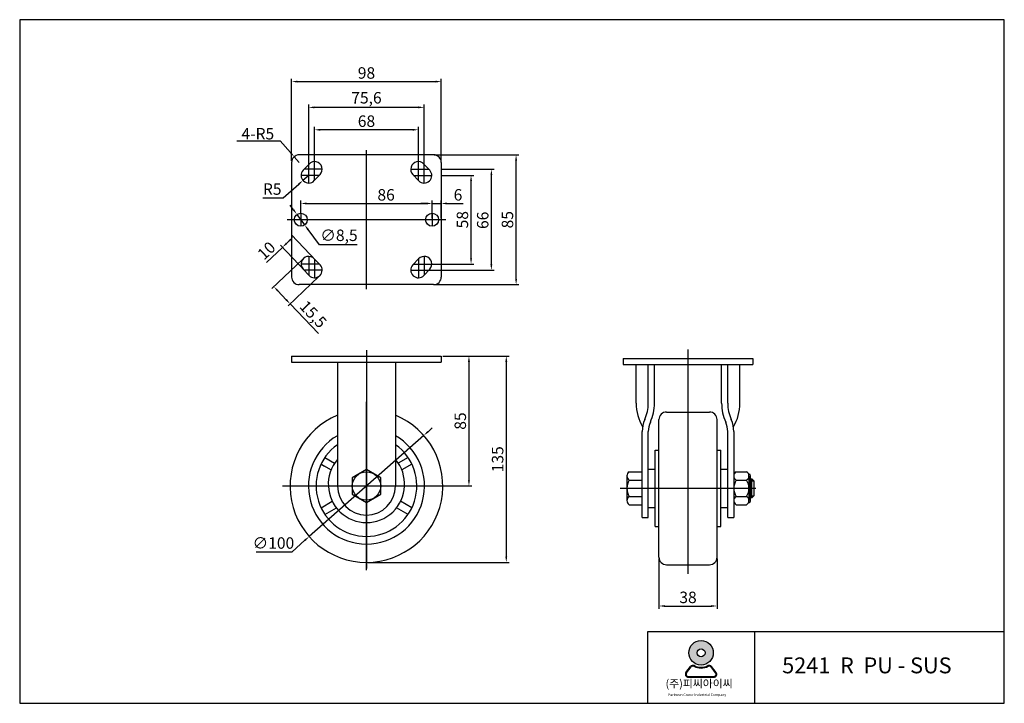
# Model space of a CAD drawing. Units: millimetres. Extents: x 1446 to 3580, y 77 to 525.
# Drawn here: x 1446 to 2091, y 77 to 525 of the extents above; entities that cross this region are included whole.
import ezdxf

# ---------------------------------------------------------------- set-up
doc = ezdxf.new("R2010")
doc.units = ezdxf.units.MM
doc.layers.add('3', color=3, linetype='Continuous')
doc.styles.add('ROMANS', font='romans.shx', dxfattribs={"height": 2.5})
doc.styles.get("Standard").update_dxf_attribs({"font": 'txt', "bigfont": 'gbcbig.shx'})
doc.dimstyles.new('ISO-25', dxfattribs={"dimtxt": 5, "dimasz": 2.5, "dimexe": 1.25, "dimexo": 0.625, "dimtad": 1, "dimzin": 1, "dimtxsty": 'Standard', "dimcen": 2.5, "dimclrd": 4, "dimclre": 4, "dimadec": 0, "dimazin": 0, "dimtfac": 1, "dimtmove": 0, "dimatfit": 3, "dimfxl": 0, "dimarcsym": 0})

# ---------------------------------------------------------------- blocks, each defined once
blk = doc.blocks.new('A$C47275F1A')
h = blk.add_hatch(color=3)
h.paths.add_polyline_path([(-122.8267384163577, 139.7048938405767, 1), (-108.2408694332289, 139.7048938405767, 1)])
h.paths.add_polyline_path([(-113.1776250890571, 139.7048938405767, -1), (-117.8899827605293, 139.7048938405767, -1)], flags=16)
h = blk.add_hatch(color=3)
edge = h.paths.add_edge_path()
edge.add_line((-106.5367714770318, 128.0087516584932), (-109.2666346153992, 131.557573738365))
edge.add_arc((-110.6895404194538, 130.4630308121661), 1.795183874846647, 37.56859202888032, 117.6619667179339)
edge.add_arc((-115.5338039247931, 139.7048938405767), 8.639322397699493, 242.3380332820661, 297.6619667179339, ccw=False)
edge.add_arc((-120.3780674301292, 130.4630308121666), 1.795183874846647, 62.33803328206606, 142.4314079712293)
edge.add_line((-121.800973234189, 131.5575737383655), (-124.5308363725563, 128.0087516584927))
edge.add_arc((-123.1079305684971, 126.9142087322944), 1.795183874846647, 142.4314079712293, 270)
edge.add_line((-123.1079305684971, 125.1190248574469), (-107.9596772810819, 125.1190248574477))
edge.add_arc((-107.9596772810823, 126.9142087322944), 1.795183874846647, 270, 397.5685920288803)
edge = h.paths.add_edge_path(flags=16)
edge.add_arc((-110.6895404194538, 130.4630308121661), 1.346387906134985, 37.56859202888032, 117.6619667179339)
edge.add_arc((-115.5338039247931, 139.7048938405767), 9.088118366411148, 242.3380332820661, 297.6619667179339, ccw=False)
edge.add_arc((-120.3780674301292, 130.4630308121666), 1.346387906134985, 62.33803328206606, 142.4314079712293)
edge.add_line((-121.4452467831703, 131.2839380068161), (-124.17510992154, 127.7351159269425))
edge.add_arc((-123.1079305684971, 126.9142087322944), 1.346387906134985, 142.4314079712293, 270)
edge.add_line((-123.1079305684971, 125.567820826159), (-107.9596772810819, 125.567820826159))
edge.add_arc((-107.9596772810823, 126.9142087322944), 1.346387906134985, 270, 397.5685920288803)
edge.add_line((-106.8924979280446, 127.7351159269428), (-109.6223610664142, 131.2839380068153))
at = {"color": 3}
for p, q in [((-124.5308363725562, 128.0087516584927), (-121.800973234189, 131.5575737383655)), ((-124.1751099215398, 127.7351159269425), (-121.4452467831703, 131.2839380068161)), ((-106.8924979280446, 127.7351159269428), (-109.6223610664138, 131.2839380068153)), ((-106.5367714770318, 128.0087516584932), (-109.2666346153992, 131.557573738365)), ((-123.1079305684971, 125.567820826159), (-107.9596772810823, 125.567820826159)), ((-123.1079305684971, 125.1190248574469), (-107.9596772810823, 125.1190248574476))]:
    blk.add_line(p, q, dxfattribs=at)
for radius in [7.292934491564504, 2.356178835736225]:
    blk.add_circle((-115.5338039247931, 139.7048938405767), radius, dxfattribs=at)
for centre, radius, start, end in [((-120.3780674301292, 130.4630308121666), 1.795183874846647, 62.33803328206707, 142.4314079712306), ((-120.3780674301292, 130.4630308121666), 1.346387906134985, 62.33803328206707, 142.4314079712306), ((-115.5338039247931, 139.7048938405767), 9.088118366411148, 242.3380332820671, 297.6619667179329), ((-115.5338039247931, 139.7048938405767), 8.639322397699493, 242.3380332820671, 297.6619667179329), ((-110.6895404194538, 130.4630308121661), 1.795183874846647, 37.56859202888508, 117.6619667179329), ((-110.6895404194538, 130.4630308121661), 1.346387906134985, 37.56859202888508, 117.6619667179329), ((-123.1079305684971, 126.9142087322944), 1.795183874846647, 142.4314079712306, 270), ((-123.1079305684971, 126.9142087322944), 1.346387906134985, 142.4314079712306, 270), ((-107.9596772810823, 126.9142087322944), 1.795183874846647, 270, 37.56859202888508), ((-107.9596772810823, 126.9142087322944), 1.346387906134985, 270, 37.56859202888508)]:
    blk.add_arc(centre, radius, start, end, dxfattribs=at)
at = {"layer": '3'}
for p, q in [((64.99518426537679, 516.3861798689903), (-521.1954611764008, 516.3861798689903)), ((-521.1954611764008, 516.3861798689903), (-521.1954611764008, 109.6633226150012)), ((64.99518426537679, 109.6633226150012), (64.99518426537679, 516.3861798689903)), ((64.99518426537679, 109.6633226150012), (64.99518426537679, 162.760301368786)), ((-83.6763562452229, 152.140905618029), (-83.6763562452229, 109.6633226150012)), ((-521.1954611764008, 109.6633226150012), (64.99518426537679, 109.6633226150012))]:
    blk.add_line(p, q, dxfattribs=at)
blk.add_lwpolyline([(64.99518426537679, 152.1409056180288), (-147.3927307497597, 152.140905618029), (-147.3927307497597, 109.6633226150012)], dxfattribs=at)
at = {"color": 3, "attachment_point": 1, "style": 'ROMANS'}
for s, insert, char_height, width in [('({\\fGulim|b0|i0|c129|p50;주}){\\fGulim|b0|i0|c129|p50;피씨아이씨}', (-136.6812126059173, 123.7549142293141), 4.730940806962193, 113.372265498042), ('Parkwon Caster Industrial Company', (-135.0849779717502, 115.5144317145082), 1.505299347669789, 43.28567751203126)]:
    blk.add_mtext(s, dxfattribs=dict(at, insert=insert, char_height=char_height, width=width))
at = {"layer": '3', "insert": (-67.24532100950069, 136.9559680083338), "char_height": 9.461881613924394, "width": 123.6788350887732, "attachment_point": 1}
blk.add_mtext('{\\fArial|b1|i0|c0|p34;5241  R  PU - SUS}', dxfattribs=at)
blk = doc.blocks.new('*D7')
at = {"color": 4, "lineweight": -2}
for p, q in [((1640.088499168663, 367.0203855463471), (1623.901525639211, 384.0593050510344)), ((1617.942936544357, 375.8124364938982), (1607.521069686437, 365.9116629788748)), ((1632.838504832719, 360.1328909272007), (1616.651531303267, 377.1718104318878)), ((1622.474183004322, 380.1171206308647), (1620.661684420336, 378.3952469760782))]:
    blk.add_line(p, q, dxfattribs=at)
at = {"color": 4}
for points in [[(1622.043714590626, 380.5702452768613), (1622.904651418019, 379.6639959848683), (1625.192930880301, 382.6999311130447)], [(1620.23121600664, 378.8483716220748), (1621.092152834033, 377.9421223300817), (1617.942936544357, 375.8124364938982)]]:
    blk.add_solid(points, dxfattribs=at)
at = {"layer": 'Defpoints', "color": 0}
for p in [(1625.192930880301, 382.6999311130447), (1640.734201789208, 366.3406985773523), (1633.484207453264, 359.4532039582059)]:
    blk.add_point(p, dxfattribs=at)
at = {"color": 0, "insert": (1608.144116074682, 372.9690793402704), "char_height": 7.5, "attachment_point": 5, "rotation": 43.53119928561219}
blk.add_mtext('10', dxfattribs=at)
blk = doc.blocks.new('*D8')
at = {"color": 4, "lineweight": -2}
for p, q in [((1631.085770342667, 367.8762458152055), (1610.992669602202, 348.7878001117606)), ((1641.773264961815, 356.6262514792624), (1621.68016422135, 337.5378057758174)), ((1614.934854022372, 347.3604574768719), (1620.45672767716, 341.5479588928864)), ((1623.03953815934, 338.8292110169076), (1641.549679948299, 319.3448512390595))]:
    blk.add_line(p, q, dxfattribs=at)
at = {"color": 4}
for points in [[(1615.387978668369, 347.7909258905687), (1614.481729376376, 346.9299890631752), (1612.352043540192, 350.0792053528507)], [(1620.909852323156, 341.9784273065832), (1620.003603031163, 341.1174904791897), (1623.03953815934, 338.8292110169076)]]:
    blk.add_solid(points, dxfattribs=at)
at = {"layer": 'Defpoints', "color": 0}
for p in [(1631.765457311662, 368.5219484357506), (1642.45295193081, 357.2719540998074), (1623.03953815934, 338.8292110169076)]:
    blk.add_point(p, dxfattribs=at)
at = {"color": 0, "insert": (1637.43757378588, 331.3866387064163), "char_height": 7.5, "attachment_point": 5, "rotation": 313.5311992856196}
blk.add_mtext('15,5', dxfattribs=at)

msp = doc.modelspace()

# ---------------------------------------------------------------- linework, layer by layer
at = {"color": 4}
for p, q in [((1624.009204621237, 432.3344512677791), (1624.009204621237, 486.1514921340622)), ((1627.759204621237, 484.2764921340622), (1718.259204621236, 484.2764921340622)), ((1722.009204621236, 432.3344512677791), (1722.009204621236, 486.1514921340622)), ((1635.209204621236, 430.1564850699543), (1635.209204621236, 469.2946543725234)), ((1707.059204621235, 467.4196543725234), (1638.959204621236, 467.4196543725234)), ((1710.809204621235, 430.1564850699554), (1710.809204621235, 469.2946543725234)), ((1639.009204621235, 431.8969512677791), (1639.009204621235, 454.6253803970762)), ((1703.259204621236, 452.7503803970762), (1642.759204621235, 452.7503803970762)), ((1707.009204621236, 431.8969512677791), (1707.009204621236, 454.6253803970762)), ((1588.123540581654, 445.492274184224), (1616.561040581654, 445.4922741842241)), ((1616.561040581654, 445.4922741842241), (1623.217108152357, 437.9554662288971)), ((1629.009204621237, 431.3969512677791), (1625.699435210448, 435.144674102704)), ((1717.446704621235, 436.3969512677795), (1772.879190849813, 436.3969512677795)), ((1771.004190849813, 355.1469512677795), (1771.004190849813, 432.6469512677795)), ((1644.009204621236, 426.8969512677791), (1632.112647509169, 426.8969512677791)), ((1635.209204621236, 417.8969512677791), (1635.209204621236, 430.1564850699548)), ((1635.209204621236, 427.8344512677795), (1635.209204621236, 430.1564850699544)), ((1639.009204621236, 419.6374174656032), (1639.009204621236, 431.8969512677791)), ((1639.009204621235, 427.8344512677795), (1639.009204621235, 431.8969512677791)), ((1702.009204621236, 426.8969512677791), (1713.905761733302, 426.8969512677791)), ((1707.009204621236, 419.6374174656037), (1707.009204621236, 431.8969512677791)), ((1707.009204621236, 427.8344512677795), (1707.009204621236, 431.8969512677791)), ((1707.946704621236, 426.8969512677795), (1713.905761733302, 426.8969512677795)), ((1710.809204621235, 417.8969512677791), (1710.809204621236, 430.1564850699546)), ((1710.809204621235, 427.8344512677795), (1710.809204621235, 430.1564850699555)), ((1722.009204621236, 426.8969512677795), (1756.692943989131, 426.8969512677795)), ((1642.105761733303, 422.8969512677791), (1630.209204621236, 422.8969512677791)), ((1635.209204621235, 422.8969512677801), (1631.441951163444, 419.6094291941276)), ((1703.912647509169, 422.8969512677791), (1715.809204621236, 422.8969512677791)), ((1711.746704621235, 422.8969512677795), (1715.809204621236, 422.8969512677795)), ((1722.009204621236, 422.8969512677796), (1743.384254633303, 422.8969512677795)), ((1741.509254633303, 368.6469512677795), (1741.509254633303, 419.1469512677795)), ((1754.817943989131, 364.6469512677795), (1754.817943989131, 423.1469512677795)), ((1618.486398654421, 408.3036688233486), (1628.6165110701, 417.1437876388879)), ((1605.048898654421, 408.3036688233487), (1618.486398654421, 408.3036688233486)), ((1630.009204621237, 398.1469512677791), (1630.009204621237, 406.396951267779)), ((1716.009204621235, 405.459451267779), (1716.009204621235, 406.396951267779)), ((1716.009204621235, 398.1469512677783), (1716.009204621235, 406.396951267779)), ((1722.009204621236, 394.8344512677791), (1722.009204621236, 406.396951267779)), ((1625.255796758307, 400.3316318106378), (1623.027636822559, 403.3478883151028)), ((1633.759204621237, 404.521951267779), (1712.259204621235, 404.521951267779)), ((1712.259204621235, 404.521951267779), (1708.509204621235, 404.521951267779)), ((1716.009204621235, 404.521951267779), (1722.009204621236, 404.521951267779)), ((1725.759204621236, 404.521951267779), (1736.384204621236, 404.521951267779)), ((1627.483956694055, 397.3153753061729), (1632.534452548418, 390.4785272293855)), ((1716.009204621235, 394.8344512677791), (1716.009204621235, 398.1469512677783)), ((1642.189812269993, 377.408082376704), (1634.762612484166, 387.4622707249205)), ((1666.877312269993, 377.4080823767039), (1642.189812269993, 377.408082376704)), ((1635.209204621236, 369.8969512677791), (1635.209204621236, 357.6374174656033)), ((1639.009204621236, 368.1564850699547), (1639.009204621236, 355.8969512677791)), ((1707.009204621236, 368.1564850699548), (1707.009204621236, 355.8969512677791)), ((1710.809204621235, 369.8969512677791), (1710.809204621236, 357.6374174656033)), ((1642.105761733302, 364.8969512677791), (1630.209204621236, 364.8969512677791)), ((1703.912647509169, 364.8969512677791), (1715.809204621236, 364.8969512677791)), ((1711.746704621235, 364.8969512677795), (1715.809204621236, 364.8969512677795)), ((1715.809204621236, 364.8969512677795), (1743.384254633303, 364.8969512677795)), ((1644.009204621236, 360.8969512677791), (1632.112647509169, 360.8969512677791)), ((1702.009204621236, 360.8969512677791), (1713.905761733302, 360.8969512677791)), ((1707.946704621236, 360.8969512677795), (1713.905761733303, 360.8969512677795)), ((1713.905761733303, 360.8969512677795), (1756.692943989131, 360.8969512677795)), ((1717.446704621235, 351.3969512677795), (1772.879190849813, 351.3969512677795)), ((1673.009204621232, 308.5953343688576), (1673.009204621232, 165.6264708773441)), ((1722.946704621231, 304.6261318160047), (1741.997789326715, 304.6261318160047)), ((1722.946704621229, 304.6261318160047), (1766.445334524188, 304.6261318160047)), ((1883.586965805431, 162.0424321218673), (1883.586965805431, 309.0431102445461)), ((1740.122789326715, 300.8761318160047), (1740.122789326715, 223.3761318160046)), ((1764.570334524188, 300.8761318160047), (1764.570334524188, 173.3761318160045)), ((1673.009204621232, 164.6264708773435), (1673.009204621232, 274.6257927546651)), ((1710.510706001057, 252.6963207217118), (1635.507703241411, 186.5559429102973)), ((1713.323318604543, 255.1765848896398), (1716.13593120803, 257.6568490575679)), ((1618.00920462583, 219.6264708773436), (1728.009204616633, 219.6264708773436)), ((1727.946704621235, 219.6261318160047), (1741.997789326715, 219.6261318160046)), ((1839.256640871763, 218.1181586861372), (1927.917290739099, 218.1181586861372)), ((1624.257252827464, 176.6348862385852), (1632.695090637924, 184.0756787423693)), ((1600.819752827464, 176.6348862385851), (1624.257252827464, 176.6348862385852)), ((1673.946704621234, 169.6261318160045), (1766.445334524188, 169.6261318160045)), ((1864.586965805431, 172.1049321218673), (1864.586965805431, 139.1991008993512)), ((1902.586965805431, 172.1049321218674), (1902.586965805431, 139.1991008993512)), ((1868.336965805431, 141.0741008993512), (1898.836965805431, 141.0741008993512))]:
    msp.add_line(p, q, dxfattribs=at)
at = {"color": 4, "ltscale": 0.4120000000800001}
for p, q in [((1673.009204621236, 348.3969512677791), (1673.009204621236, 439.3969512677791)), ((1725.009204621236, 393.8969512677781), (1621.009204621237, 393.8969512677799)), ((1630.009204621237, 398.1469512677791), (1630.009204621237, 389.6469512677791)), ((1716.009204621235, 398.1469512677783), (1716.009204621235, 389.6469512677783))]:
    msp.add_line(p, q, dxfattribs=at)
at = {"color": 7}
for p, q in [((1717.009204621236, 436.3969512677791), (1629.009204621237, 436.3969512677791)), ((1624.009204621237, 431.3969512677791), (1624.009204621237, 356.3969512677791)), ((1722.009204621236, 431.3969512677791), (1722.009204621236, 356.3969512677791)), ((1717.009204621236, 351.3969512677791), (1629.009204621237, 351.3969512677791))]:
    msp.add_line(p, q, dxfattribs=at)
for p, q in [((1635.384207453264, 430.3406985773522), (1631.584207453264, 426.3406985773522)), ((1635.384207453264, 430.3406985773522), (1631.584207453264, 426.3406985773522)), ((1710.634201789208, 430.3406985773522), (1714.434201789208, 426.3406985773522)), ((1710.634201789208, 430.3406985773522), (1714.434201789208, 426.3406985773522)), ((1642.634201789208, 423.4532039582059), (1638.834201789208, 419.4532039582059)), ((1703.384207453264, 423.4532039582059), (1707.184207453263, 419.4532039582059)), ((1642.634201789208, 364.3406985773522), (1638.834201789208, 368.3406985773522)), ((1703.384207453264, 364.3406985773522), (1707.184207453263, 368.3406985773522)), ((1635.384207453264, 357.4532039582059), (1631.584207453264, 361.4532039582059)), ((1635.384207453264, 357.4532039582059), (1631.584207453264, 361.4532039582059)), ((1710.634201789208, 357.4532039582059), (1714.434201789208, 361.4532039582059)), ((1710.634201789208, 357.4532039582059), (1714.434201789208, 361.4532039582059)), ((1624.009204621234, 304.6264708773435), (1722.009204621229, 304.6264708773436)), ((1624.009204621234, 304.6264708773436), (1624.009204621234, 300.6264708773436)), ((1722.009204621229, 304.6264708773436), (1722.009204621229, 300.6264708773436)), ((1624.009204621234, 300.6264708773436), (1722.009204621229, 300.6264708773433)), ((1654.009204621233, 300.6264708773434), (1654.009204621233, 219.6264708773436)), ((1692.009204621233, 300.6264708773434), (1692.009204621233, 219.6264708773436)), ((1841.086965805431, 303.0431102445463), (1926.086965805431, 303.043110244546)), ((1841.086965805431, 303.043110244546), (1841.086965805431, 299.0431102445461)), ((1841.086965805431, 299.043110244546), (1926.086965805431, 299.043110244546)), ((1849.586965805431, 273.8097738210405), (1849.586965805431, 299.043110244546)), ((1857.586965805431, 273.8097738210405), (1857.586965805431, 299.043110244546)), ((1861.58696580543, 273.8097738210405), (1861.58696580543, 299.043110244546)), ((1905.586965805431, 273.8097738210405), (1905.586965805431, 299.043110244546)), ((1909.586965805431, 273.8097738210405), (1909.586965805431, 299.043110244546)), ((1917.586965805431, 273.8097738210405), (1917.586965805431, 299.043110244546)), ((1926.086965805431, 303.0431102445461), (1926.086965805431, 299.043110244546)), ((1869.586965805431, 268.0424321218673), (1897.586965805431, 268.0424321218673)), ((1864.586965805431, 173.0424321218673), (1864.586965805431, 263.0424321218673)), ((1902.586965805431, 173.0424321218673), (1902.586965805431, 263.0424321218673)), ((1853.586965805431, 199.0046084767774), (1853.586965805431, 255.2625368300496)), ((1857.586965805431, 199.0046084767774), (1857.586965805431, 255.2625368300494)), ((1909.586965805431, 199.0046084767774), (1909.586965805431, 255.2625368300458)), ((1913.586965805431, 255.2625368300496), (1913.586965805431, 199.0046084767774)), ((1862.086965805431, 243.1181586861371), (1864.586965805431, 243.1181586861371)), ((1862.086965805431, 193.1181586861372), (1862.086965805431, 243.1181586861371)), ((1902.586965805431, 243.1181586861371), (1905.086965805431, 243.1181586861372)), ((1905.086965805431, 193.1181586861372), (1905.086965805431, 243.1181586861372)), ((1643.26195016361, 233.9140156644947), (1645.492796832011, 232.6260357399728)), ((1643.26245113447, 233.9143049001556), (1649.842453695312, 230.1153386503852)), ((1645.76245113447, 238.2444319190777), (1652.177756131323, 234.540553852211)), ((1700.255958107993, 238.2444319190777), (1693.84065311114, 234.540553852211)), ((1702.755958107993, 233.9143049001556), (1696.175955547151, 230.1153386503852)), ((1843.574964578864, 226.180658686137), (1843.563938779683, 210.055658686137)), ((1845.086965805431, 228.868158686137), (1853.586965805431, 228.8681586861372)), ((1853.586965805431, 207.368158686137), (1853.586965805431, 228.8681586861372)), ((1857.586965805431, 230.6181586861372), (1862.086965805431, 230.6181586861372)), ((1905.086965805431, 230.6181586861372), (1909.586965805431, 230.6181586861372)), ((1913.586965805431, 226.175633686137), (1913.586965805431, 210.0606836861371)), ((1915.137627592178, 228.861458686137), (1921.972304018685, 228.861458686137)), ((1923.284524002441, 227.3681586861372), (1923.586965805432, 227.3681586861372)), ((1923.522965805431, 226.175633686137), (1923.522965805431, 210.0606836861371)), ((1923.522965805431, 226.175633686137), (1923.522965805431, 223.4898086861372)), ((1924.586965805432, 209.8681586861372), (1924.586965805432, 226.3681586861372)), ((1845.086965805431, 223.493158686137), (1853.586965805431, 223.493158686137)), ((1915.137627592178, 223.4898086861372), (1921.972304018685, 223.4898086861372)), ((1923.522965805431, 223.4898086861372), (1923.522965805431, 210.0606836861371)), ((1924.586965805432, 224.328158686137), (1925.385965805431, 224.328158686137)), ((1924.586965805432, 223.086158686137), (1926.627965805431, 223.086158686137)), ((1925.385965805431, 211.9081586861371), (1925.385965805431, 224.328158686137)), ((1925.385965805431, 224.328158686137), (1926.627965805431, 223.086158686137)), ((1926.627965805431, 223.086158686137), (1926.627965805431, 213.1501586861369)), ((1924.586965805432, 213.1501586861369), (1926.627965805431, 213.1501586861369)), ((1926.627965805431, 213.1501586861369), (1925.385965805431, 211.9081586861371)), ((1643.262117153897, 205.3386368545317), (1650.623330046937, 209.5886350998907)), ((1702.75612509828, 205.3389260901926), (1695.395153681919, 209.5887849189255)), ((1845.086965805431, 212.743158686137), (1853.586965805431, 212.7431586861372)), ((1845.086965805431, 207.368158686137), (1853.586965805431, 207.368158686137)), ((1915.137627592178, 212.7465086861371), (1921.972304018685, 212.7465086861371)), ((1915.137627592178, 207.3748586861371), (1921.972304018685, 207.3748586861371)), ((1923.284524002441, 208.8681586861372), (1923.586965805432, 208.8681586861372)), ((1925.385965805431, 211.9081586861371), (1924.586965805432, 211.9081586861371)), ((1645.762117153897, 201.0085098356096), (1653.288085877012, 205.3536299038129)), ((1700.25612509828, 201.0087990712705), (1692.730426984899, 205.3537629028709)), ((1857.586965805431, 205.6181586861372), (1862.086965805431, 205.6181586861372)), ((1905.086965805431, 205.6181586861372), (1909.586965805431, 205.6181586861372)), ((1853.586965805431, 199.0046084767774), (1857.586965805431, 199.0046084767774)), ((1909.586965805431, 199.0046084767774), (1913.586965805431, 199.0046084767774)), ((1862.086965805431, 193.1181586861372), (1864.586965805431, 193.1181586861372)), ((1902.586965805431, 193.1181586861371), (1905.086965805431, 193.1181586861372)), ((1869.586965805431, 168.0424321218673), (1897.586965805431, 168.0424321218673))]:
    msp.add_line(p, q)
for points in [[(1682.318810721628, 225.0015672892306), (1673.008870640658, 230.3766637011176), (1663.698930559689, 225.0015672892306), (1663.698930559689, 214.2513744654566), (1673.008870640658, 208.8762780535696), (1682.318810721628, 214.2513744654566)], [(1673.009204621233, 208.8764708773436), (1682.318977711916, 214.2514708773436), (1682.318977711916, 225.0014708773436), (1673.009204621233, 230.3764708773436), (1663.69943153055, 225.0014708773436), (1663.69943153055, 214.2514708773436)]]:
    msp.add_lwpolyline(points, close=True)
for centre, radius in [((1630.009204621237, 393.8969512677791), 4.25), ((1716.009204621235, 393.8969512677783), 4.25), ((1673.009037630945, 219.6264708773436), 9.30977309068279), ((1673.009204621233, 219.6264708773436), 9.30977309068279)]:
    msp.add_circle(centre, radius)
for centre, start, end in [((1629.009204621237, 431.3969512677791), 90, 180), ((1717.009204621236, 431.3969512677791), 0, 90), ((1629.009204621237, 356.3969512677791), 180, 270), ((1717.009204621236, 356.3969512677791), 270, 0)]:
    msp.add_arc(centre, 5, start, end, dxfattribs=at)
for centre, radius, start, end in [((1635.209204621236, 422.8969512677791), 5, 136.4688007143754, 316.4688007143754), ((1639.009204621236, 426.8969512677791), 5, 316.4688007143754, 136.4688007143754), ((1707.009204621236, 426.8969512677791), 5, 43.53119928562457, 223.5311992856246), ((1710.809204621236, 422.8969512677791), 5, 223.5311992856246, 43.53119928562457), ((1635.209204621236, 364.8969512677791), 5, 43.53119928562457, 223.5311992856246), ((1710.809204621236, 364.8969512677791), 5, 316.4688007143754, 136.4688007143754), ((1639.009204621236, 360.8969512677791), 5, 223.5311992856246, 43.53119928562457), ((1707.009204621236, 360.8969512677791), 5, 136.4688007143754, 316.4688007143754), ((1879.586965805431, 273.8097738210405), 30, 180, 210.9098031755625), ((1831.586965805431, 273.8097738210405), 26, 335.6593532713935, 0), ((1831.586965805431, 273.8097738210405), 30, 335.6593532713935, 0), ((1935.586965805431, 273.8097738210405), 30, 180, 204.3406467286064), ((1935.586965805431, 273.8097738210405), 26, 180, 204.3406467286064), ((1887.586965805431, 273.8097738210405), 30, 329.0901968244141, 0), ((1673.00920462123, 219.6264708773435), 50, 112.3336826578122, 67.66631734218782), ((1869.586965805431, 263.0424321218673), 5, 90, 180), ((1897.586965805431, 263.0424321218673), 5, 0, 90), ((1872.586965805431, 255.2625368300495), 19, 155.6593532713935, 180), ((1872.586965805431, 255.2625368300495), 15, 155.6593532713935, 180), ((1894.586965805433, 255.2625368300458), 15, 0, 24.34064672860646), ((1894.586965805431, 255.2625368300495), 19, 0, 24.34064672860646), ((1673.009204621232, 219.6261318160043), 38, 119.9999999999997, 60.00000000000028), ((1673.009204621232, 219.6261318160043), 33, 125.1527029667753, 54.84729703322193), ((1673.009204621232, 220.7184428046067), 25, 139.4641978886816, 40.53580211131589), ((1846.719407781708, 226.180658686137), 3.144443202843417, 121.2753438404009, 238.7246561595991), ((1916.688289378923, 226.175633686137), 3.101323573492445, 120.0000000000005, 239.9999999999995), ((1920.421642231939, 226.175633686137), 3.101323573492445, 300.0000000000005, 59.99999999999946), ((1923.586965805432, 226.3681586861372), 1, 0, 90), ((1673.009204621233, 219.6264708773436), 19, 180, 0), ((1853.817778007596, 218.1181586861372), 10.25269265653984, 148.382062863107, 211.617937136893), ((1923.666267419282, 218.1181586861372), 10.07930161385048, 147.7957724960266, 212.2042275039734), ((1913.443664191581, 218.1181586861372), 10.07930161385048, 327.7957724960266, 32.20422750397339), ((1846.696603995019, 210.055658686137), 3.132665215336576, 120.9188737160717, 239.0811262839283), ((1916.688289378923, 210.0606836861371), 3.101323573492445, 120.0000000000005, 239.9999999999995), ((1920.421642231939, 210.0606836861371), 3.101323573492445, 300.0000000000005, 59.99999999999946), ((1923.586965805432, 209.8681586861372), 1, 270, 0), ((1869.586965805431, 173.0424321218673), 5, 180, 270), ((1897.586965805431, 173.0424321218673), 5, 270, 0)]:
    msp.add_arc(centre, radius, start, end)
at = {"color": 4}
for points in [[(1627.759204621237, 484.9014921340622), (1627.759204621237, 483.6514921340622), (1624.009204621237, 484.2764921340622)], [(1718.259204621236, 484.9014921340622), (1718.259204621236, 483.6514921340622), (1722.009204621236, 484.2764921340622)], [(1638.959204621236, 468.0446543725234), (1638.959204621236, 466.7946543725234), (1635.209204621236, 467.4196543725234)], [(1707.059204621235, 468.0446543725234), (1707.059204621235, 466.7946543725234), (1710.809204621235, 467.4196543725234)], [(1642.759204621235, 453.3753803970762), (1642.759204621235, 452.1253803970762), (1639.009204621235, 452.7503803970762)], [(1703.259204621236, 453.3753803970762), (1703.259204621236, 452.1253803970762), (1707.009204621236, 452.7503803970762)], [(1623.685573506723, 438.3691874052456), (1622.748642797992, 437.5417450525487), (1625.699435210448, 435.144674102704)], [(1770.379190849813, 432.6469512677795), (1771.629190849813, 432.6469512677795), (1771.004190849813, 436.3969512677795)], [(1754.192943989131, 423.1469512677795), (1755.442943989131, 423.1469512677795), (1754.817943989131, 426.8969512677795)], [(1628.205570810894, 417.614694321112), (1629.027451329307, 416.672880956664), (1631.441951163444, 419.6094291941276)], [(1740.884254633303, 419.1469512677795), (1742.134254633303, 419.1469512677795), (1741.509254633303, 422.8969512677795)], [(1625.758506175718, 400.7029917999291), (1624.753087340897, 399.9602718213464), (1627.483956694055, 397.3153753061729)], [(1633.759204621237, 405.146951267779), (1633.759204621237, 403.896951267779), (1630.009204621237, 404.521951267779)], [(1712.259204621235, 405.146951267779), (1712.259204621235, 403.896951267779), (1716.009204621235, 404.521951267779)], [(1712.259204621235, 405.146951267779), (1712.259204621235, 403.896951267779), (1716.009204621235, 404.521951267779)], [(1725.759204621236, 405.146951267779), (1725.759204621236, 403.896951267779), (1722.009204621236, 404.521951267779)], [(1635.265321901577, 387.8336307142118), (1634.259903066755, 387.0909107356291), (1632.534452548418, 390.4785272293855)], [(1740.884254633303, 368.6469512677795), (1742.134254633303, 368.6469512677795), (1741.509254633303, 364.8969512677795)], [(1754.192943989131, 364.6469512677795), (1755.442943989131, 364.6469512677795), (1754.817943989131, 360.8969512677795)], [(1770.379190849813, 355.1469512677795), (1771.629190849813, 355.1469512677795), (1771.004190849813, 351.3969512677795)], [(1739.497789326715, 300.8761318160047), (1740.747789326715, 300.8761318160047), (1740.122789326715, 304.6261318160047)], [(1763.945334524188, 300.8761318160047), (1765.195334524188, 300.8761318160047), (1764.570334524188, 304.6261318160047)], [(1712.909941243222, 255.6453536568877), (1713.736695965865, 254.707816122392), (1710.510706001057, 252.6963207217118)], [(1739.497789326715, 223.3761318160046), (1740.747789326715, 223.3761318160046), (1740.122789326715, 219.6261318160046)], [(1632.281713276603, 184.544447509617), (1633.108467999245, 183.6069099751215), (1635.507703241411, 186.5559429102973)], [(1763.945334524188, 173.3761318160045), (1765.195334524188, 173.3761318160045), (1764.570334524188, 169.6261318160045)], [(1868.336965805431, 141.6991008993512), (1868.336965805431, 140.4491008993512), (1864.586965805431, 141.0741008993512)], [(1898.836965805431, 141.6991008993512), (1898.836965805431, 140.4491008993512), (1902.586965805431, 141.0741008993512)]]:
    msp.add_solid(points, dxfattribs=at)

# ---------------------------------------------------------------- block references
at = {"xscale": 1.1, "yscale": 1.1, "zscale": 1.1}
msp.add_blockref('A$C47275F1A', (2019.231067125915, -43.22644016619108), dxfattribs=at)

# ---------------------------------------------------------------- texts
at = {"char_height": 7.5, "attachment_point": 5}
for s, insert in [('98', (1673.009204621236, 488.9639921340622)), ('75,6', (1673.009204621235, 472.7321543725234)), ('68', (1673.009204621235, 457.4378803970762)), ('{\\Ftxt,gbcbig|c129;4-R5}', (1601.873540581654, 450.1797741842241)), ('R5', (1611.298898654421, 412.9911688233487)), ('86', (1685.865447831805, 409.209451267779)), ('6', (1732.946704621236, 409.209451267779)), ('∅8,5', (1655.002312269993, 382.720582376704)), ('∅100', (1612.069752827464, 181.322386238585)), ('38', (1883.586965805431, 145.7616008993512))]:
    msp.add_mtext(s, dxfattribs=dict(at, insert=insert))
at = {"char_height": 7.5, "attachment_point": 5, "rotation": 90}
for s, insert in [('58', (1736.821754633303, 393.8969512677798)), ('66', (1750.130443989131, 393.4962770278837)), ('85', (1766.316690849813, 393.8969512677798)), ('85', (1735.435289326715, 262.1261318160049)), ('135', (1759.882834524188, 237.1261318160049))]:
    msp.add_mtext(s, dxfattribs=dict(at, insert=insert))

# ---------------------------------------------------------------- dimensions: what is measured, and where the dimension line sits
for base, p1, p2, angle, picture, middle in [((1625.192930880301, 382.6999311130447), (1633.484207453264, 359.4532039582059), (1640.734201789208, 366.3406985773524), 43.53119928561219, '*D7', (1611.372629177407, 369.5706444952964)), ((1623.03953815934, 338.8292110169076), (1631.765457311662, 368.5219484357505), (1642.45295193081, 357.2719540998073), 313.53119928561966, '*D8', (1633.58601429491, 327.7276571899941))]:
    dim = msp.add_linear_dim(base=base, p1=p1, p2=p2, angle=angle, dimstyle='ISO-25', override={"dimscale": 1.5, "dimdec": 1, "dimzin": 9, "dimazin": 2, "dimtdec": 1})
    dim.commit()
    dim.dimension.update_dxf_attribs({"geometry": picture, "text_midpoint": middle, "dimtype": 161})

doc.saveas('drawing.dxf')
